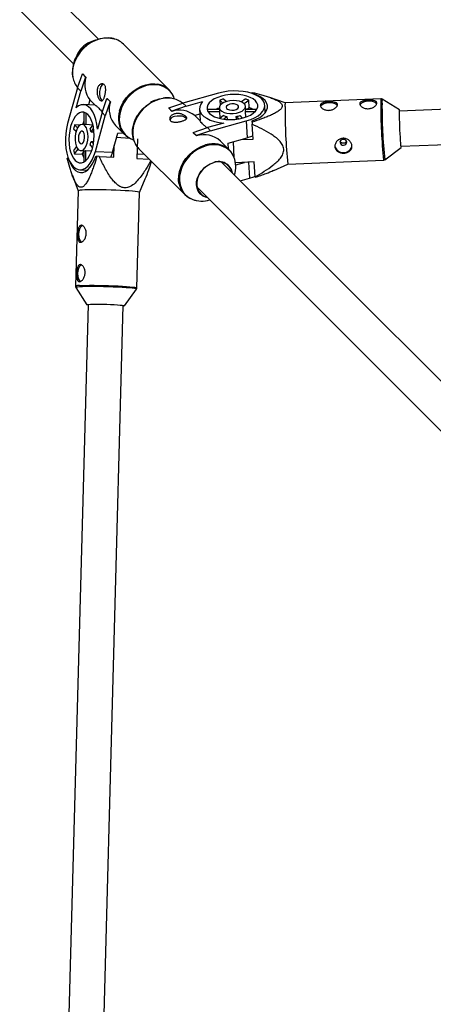
# Model space of a CAD drawing. Units: millimetres. Extents: x -4350 to 4350, y -4350 to 4350.
# Drawn here: x -2077 to -1888, y 1611 to 2061 of the extents above; entities that cross this region are included whole.
import ezdxf

# ---------------------------------------------------------------- set-up
doc = ezdxf.new("R2010")
doc.units = ezdxf.units.MM

msp = doc.modelspace()

# ---------------------------------------------------------------- linework, layer by layer
at = {"color": 7, "linetype": 'Continuous', "lineweight": 25}
for p, q in [((-2040.66, 2051.97), (-2241, 2252.31)), ((-2252.31, 2241), (-2051.97, 2040.66)), ((-2042.15, 2051.44), (-2044.48, 2050.48)), ((-1056.76, 2053.86), (-1903.31, 2018.96)), ((-2008.34, 2028.7), (-2029.27, 2049.64)), ((-2050.48, 2044.48), (-2051.44, 2042.15)), ((-1902.65, 2002.97), (-1047.74, 2038.22)), ((-2050.18, 2029.6), (-2047.96, 2036.03)), ((-2046.51, 2034.58), (-2048.73, 2028.15)), ((-2047.96, 2036.03), (-2046.51, 2034.58)), ((-2047.96, 2036.03), (-2047.83, 2036.03)), ((-2047.83, 2036.03), (-2046.37, 2034.57)), ((-2046.51, 2034.58), (-2046.37, 2034.57)), ((-2050.18, 2029.6), (-2054.69, 2013.33)), ((-2050.81, 2020.61), (-2048.73, 2028.15)), ((-2048.73, 2028.15), (-2050.18, 2029.6)), ((-2044.5, 2024.16), (-2045.13, 2021.86)), ((-2044.5, 2024.16), (-2042.01, 2021.68)), ((-2038.96, 2018.39), (-2036.74, 2024.81)), ((-2036.74, 2024.81), (-2035.29, 2023.36)), ((-2036.74, 2024.81), (-2036.61, 2024.81)), ((-2036.61, 2024.81), (-2035.16, 2023.35)), ((-2014.71, 2024), (-2016.9, 2023.09)), ((-1985.88, 2027.25), (-2002.16, 2022.74)), ((-1985.26, 2024.06), (-1985.13, 2021.74)), ((-1985.26, 2024.06), (-1983.94, 2022.74)), ((-1982.41, 2023.39), (-1983.55, 2024.53)), ((-1973.68, 2024.56), (-1975.42, 2023.23)), ((-1974.22, 2022.49), (-1972.11, 2024.09)), ((-1971.92, 2020.62), (-1972.11, 2024.09)), ((-1970.5, 2027.07), (-1970.5, 2027.61)), ((-1955.41, 2022.81), (-1962.54, 2025.33)), ((-1911.77, 2024.61), (-1955.42, 2022.81)), ((-1903.25, 2019.56), (-1911.2, 2024.46)), ((-2042.21, 2021.7), (-2047.46, 2021.99)), ((-2042.21, 2021.7), (-2042.01, 2021.68)), ((-2035.29, 2023.36), (-2037.51, 2016.93)), ((-2035.29, 2023.36), (-2035.16, 2023.35)), ((-2008.59, 2020.51), (-2002.16, 2022.74)), ((-2007.13, 2019.06), (-2008.59, 2020.51)), ((-2008.59, 2020.51), (-2008.58, 2020.38)), ((-2007.12, 2018.93), (-2008.58, 2020.38)), ((-2000.7, 2021.28), (-2007.13, 2019.06)), ((-2002.16, 2022.74), (-2000.7, 2021.28)), ((-2000.7, 2021.28), (-1993.17, 2023.37)), ((-1994.55, 2020.02), (-1994.25, 2014.76)), ((-1985.49, 2019.8), (-1990.89, 2019.79)), ((-1985.53, 2020.57), (-1985.45, 2019.01)), ((-1973.46, 2019.68), (-1973.55, 2021.24)), ((-1968.38, 2019.84), (-1973.47, 2019.83)), ((-1972.95, 2019.83), (-1971.92, 2020.62)), ((-1964.58, 2018.35), (-1964.77, 2021.74)), ((-2047.23, 2018.33), (-2047.25, 2012.94)), ((-2046.31, 2012.88), (-2046.29, 2018.12)), ((-2042.02, 2000.65), (-2037.51, 2016.93)), ((-2038.96, 2018.39), (-2041.05, 2010.85)), ((-2037.51, 2016.93), (-2038.96, 2018.39)), ((-2023.09, 2016.9), (-2024, 2014.71)), ((-2007.13, 2019.06), (-2007.12, 2018.93)), ((-1994.42, 2017.69), (-1996.72, 2017.05)), ((-1994.24, 2014.57), (-1996.72, 2017.05)), ((-1994.24, 2014.57), (-1994.25, 2014.76)), ((-1990.67, 2018.85), (-1985.43, 2018.86)), ((-1985.43, 2018.86), (-1985.26, 2015.77)), ((-1983.6, 2017.03), (-1985.34, 2015.7)), ((-1983.6, 2015.37), (-1982.04, 2016.56)), ((-1982.04, 2016.56), (-1981.96, 2015.2)), ((-1977.71, 2015.33), (-1977.78, 2016.57)), ((-1977.78, 2016.57), (-1976.68, 2015.48)), ((-1974.88, 2015.86), (-1976.06, 2017.05)), ((-1973.63, 2018.89), (-1969.07, 2018.9)), ((-1973.49, 2016.28), (-1973.63, 2018.89)), ((-2051.98, 2010.99), (-2050.84, 2009.85)), ((-2049.19, 2012.58), (-2051.5, 2012.71)), ((-2050.18, 2011.39), (-2051.5, 2012.71)), ((-2046.46, 2012.89), (-2048.02, 2012.98)), ((-2043.21, 2012.7), (-2046.31, 2012.88)), ((-2043.15, 2012.79), (-2044.47, 2011.04)), ((-2044.01, 2009.48), (-2042.82, 2011.05)), ((-2032.83, 2012.47), (-2028.7, 2008.34)), ((-1997.37, 2009.3), (-1990.94, 2011.52)), ((-1983.4, 2013.6), (-1990.94, 2011.52)), ((-1990.94, 2011.52), (-1989.48, 2010.06)), ((-1989.48, 2010.06), (-1973.2, 2014.57)), ((-1973.2, 2014.57), (-1972.77, 2006.84)), ((-1970.56, 2013.99), (-1970.55, 2014.53)), ((-1970.56, 2013.99), (-1970.52, 2013.01)), ((-1970.14, 2006.25), (-1970.52, 2013.01)), ((-2042.65, 2009.41), (-2044.01, 2009.48)), ((-2034.29, 2000.22), (-2031.87, 2008.96)), ((-2029.18, 2008.81), (-2031.87, 2008.96)), ((-2022.9, 2006.41), (-2023.14, 1997.43)), ((-1997.37, 2009.3), (-1997.36, 2009.17)), ((-1995.91, 2007.84), (-1997.37, 2009.3)), ((-1995.9, 2007.71), (-1997.36, 2009.17)), ((-1989.48, 2010.06), (-1995.91, 2007.84)), ((-1995.91, 2007.84), (-1995.9, 2007.71)), ((-1981.52, 2004.42), (-1972.77, 2006.84)), ((-1975.72, 2006.03), (-1970.14, 2006.25)), ((-2050.68, 2002.87), (-2052, 2001.12)), ((-2051.54, 1999.56), (-2049.94, 2001.66)), ((-2044.49, 2003.51), (-2043.31, 2002.32)), ((-2042.92, 2004.13), (-2044.02, 2005.22)), ((-2044.02, 2005.22), (-2042.77, 2005.15)), ((-2033.56, 1998.01), (-2033.41, 2003.37)), ((-2022.19, 2001.83), (-2001.26, 1980.89)), ((-1980.89, 2001.26), (-1985.02, 2005.39)), ((-1981.37, 2001.73), (-1981.52, 2004.42)), ((-1910.06, 1996.83), (-1902.54, 2002.38)), ((-2054.94, 1997.55), (-2054.4, 1997.58)), ((-2054.4, 1997.58), (-2054.39, 1997.58)), ((-2051.54, 1999.56), (-2048.06, 1999.37)), ((-2048.69, 2001), (-2047.13, 2000.91)), ((-2048.06, 1999.37), (-2047.28, 2000.4)), ((-2047.28, 2000.92), (-2047.29, 1995.83)), ((-2046.35, 1996.52), (-2046.33, 2001.08)), ((-2046.33, 2001.08), (-2043.72, 2000.93)), ((-2042.02, 2000.65), (-2034.29, 2000.22)), ((-2041.84, 1998.37), (-2041.3, 1998.4)), ((-2040.31, 1998.39), (-2041.3, 1998.4)), ((-2040.31, 1998.39), (-2033.56, 1998.01)), ((-2023.14, 1997.43), (-2017.48, 1997.11)), ((-1954.26, 1994.84), (-1910.62, 1996.64)), ((-2049.18, 1992.21), (-2045.78, 1992.02)), ((-1871.27, 1882.59), (-1984.32, 1995.64)), ((-1969.56, 1995.83), (-1978.11, 1995.48)), ((-1978, 1994.55), (-1974.02, 1995.65)), ((-1969.18, 1989.08), (-1969.56, 1995.83)), ((-1960.71, 1991.95), (-1954.26, 1994.84)), ((-2052.66, 1990.07), (-2049.93, 1982.67)), ((-2021.94, 1981.91), (-2019.27, 1988.08)), ((-1975.95, 1987.27), (-1971.74, 1988.43)), ((-1995.64, 1984.32), (-1882.59, 1871.27)), ((-2049.93, 1982.67), (-2051.1, 1939.05)), ((-2023.11, 1938.3), (-2021.94, 1981.92)), ((-2050.94, 1938.47), (-2045.92, 1930.6)), ((-2028.74, 1930.14), (-2023.31, 1937.72)), ((-2045.32, 1930.76), (-2068.72, 1063.98)), ((-2052.93, 1055.73), (-2029.33, 1930.33))]:
    msp.add_line(p, q, dxfattribs=at)
at = {"color": 8, "linetype": 'Continuous', "lineweight": 25}
for p, q in [((-2026.29, 2006.6), (-2032.42, 2006.95)), ((-1978.68, 1997.71), (-1979.09, 2005.09)), ((-2023.08, 1999.59), (-2019.77, 1999.41)), ((-1972.15, 1995.73), (-1971.74, 1988.43))]:
    msp.add_line(p, q, dxfattribs=at)
at = {"color": 7, "linetype": 'Continuous', "lineweight": 25, "flags": 128}
for points in [[(-2052.05, 2040.39), (-2051.34, 2042.39), (-2050.35, 2044.32), (-2049.09, 2046.14), (-2047.6, 2047.8), (-2045.92, 2049.26), (-2044.08, 2050.49), (-2042.14, 2051.45), (-2040.13, 2052.12), (-2038.11, 2052.48), (-2036.14, 2052.53), (-2034.25, 2052.27), (-2033.53, 2052.07)], [(-2038.35, 2031.42), (-2038.42, 2031.39), (-2039, 2030.98), (-2039.51, 2030.24), (-2039.89, 2029.23), (-2040.11, 2028.07), (-2040.15, 2026.85), (-2039.99, 2025.7), (-2039.67, 2024.73), (-2039.2, 2024.05), (-2038.88, 2023.8)], [(-1973.2, 2014.57), (-1971.19, 2015.23), (-1969.39, 2016.02), (-1967.83, 2016.94), (-1966.57, 2017.96), (-1965.62, 2019.04), (-1965.01, 2020.18), (-1964.77, 2021.33), (-1964.88, 2022.47), (-1965.36, 2023.57), (-1966.19, 2024.61), (-1967.34, 2025.55), (-1968.8, 2026.38), (-1970.52, 2027.08), (-1972.46, 2027.63), (-1974.58, 2028.01), (-1976.82, 2028.21), (-1979.13, 2028.23), (-1981.44, 2028.08), (-1983.71, 2027.75), (-1985.88, 2027.25)], [(-2024.37, 2005.36), (-2024.82, 2006.8), (-2025.09, 2008.69), (-2025.04, 2010.67), (-2024.67, 2012.68), (-2024, 2014.69), (-2023.04, 2016.63), (-2021.82, 2018.47), (-2020.35, 2020.15), (-2018.69, 2021.64), (-2016.87, 2022.9), (-2014.94, 2023.9), (-2012.94, 2024.6), (-2011.09, 2024.99)], [(-1984.51, 2025.88), (-1986.25, 2025.3), (-1987.79, 2024.58), (-1989.08, 2023.76), (-1990.08, 2022.85), (-1990.75, 2021.88), (-1991.09, 2020.88), (-1991.08, 2019.88), (-1990.71, 2018.92), (-1990.01, 2018.01), (-1988.99, 2017.19), (-1987.68, 2016.48), (-1986.12, 2015.91), (-1984.37, 2015.49), (-1982.47, 2015.24), (-1980.47, 2015.16), (-1978.45, 2015.25), (-1976.47, 2015.51), (-1974.58, 2015.94), (-1972.83, 2016.52), (-1971.29, 2017.23), (-1970.01, 2018.06), (-1969.01, 2018.97), (-1968.33, 2019.94), (-1967.99, 2020.94), (-1968.01, 2021.93), (-1968.37, 2022.9), (-1969.07, 2023.81), (-1970.1, 2024.63), (-1971.4, 2025.33), (-1972.96, 2025.9), (-1974.72, 2026.32), (-1976.62, 2026.58), (-1978.61, 2026.66), (-1980.63, 2026.57), (-1982.62, 2026.3), (-1984.51, 2025.88)], [(-1982.11, 2023.48), (-1983.38, 2023.02), (-1984.4, 2022.44), (-1985.12, 2021.75), (-1985.49, 2021.02), (-1985.49, 2020.28), (-1985.11, 2019.57), (-1984.38, 2018.95), (-1983.35, 2018.46), (-1982.08, 2018.11), (-1980.65, 2017.95), (-1979.15, 2017.97), (-1977.67, 2018.17), (-1976.31, 2018.55), (-1975.16, 2019.07), (-1974.28, 2019.71), (-1973.73, 2020.43), (-1973.55, 2021.17), (-1973.74, 2021.9), (-1974.3, 2022.57), (-1975.19, 2023.13), (-1976.35, 2023.55), (-1977.71, 2023.81), (-1979.19, 2023.88), (-1980.68, 2023.77), (-1982.11, 2023.48)], [(-1970.55, 2014.53), (-1968.69, 2015.29), (-1967.06, 2016.18), (-1965.71, 2017.17), (-1964.66, 2018.24), (-1963.95, 2019.36), (-1963.58, 2020.51), (-1963.58, 2021.66), (-1963.93, 2022.78), (-1964.63, 2023.85), (-1965.67, 2024.83), (-1967.02, 2025.71), (-1968.64, 2026.46), (-1970.5, 2027.07)], [(-1913.73, 2022.29), (-1913.81, 2022.43), (-1914.36, 2022.94), (-1915.22, 2023.33), (-1916.3, 2023.56), (-1917.51, 2023.61), (-1918.71, 2023.46), (-1919.8, 2023.15), (-1920.66, 2022.68), (-1921.22, 2022.12), (-1921.33, 2021.91)], [(-2041.05, 2010.85), (-2041.33, 2013.09), (-2041.79, 2015.17), (-2042.42, 2017.05), (-2043.19, 2018.68), (-2044.1, 2020.02), (-2045.11, 2021.03), (-2046.2, 2021.69), (-2047.35, 2021.98), (-2048.52, 2021.9), (-2049.68, 2021.44), (-2050.81, 2020.61)], [(-1993.17, 2023.37), (-1993.99, 2022.24), (-1994.45, 2021.07), (-1994.54, 2019.9), (-1994.25, 2018.76), (-1993.59, 2017.66), (-1992.58, 2016.65), (-1991.24, 2015.75), (-1989.61, 2014.97), (-1987.72, 2014.35), (-1985.64, 2013.89), (-1983.4, 2013.6)], [(-1985.52, 2020.43), (-1986.14, 2020.19), (-1987.02, 2019.8)], [(-1980.78, 2022.15), (-1981.65, 2021.8), (-1982.22, 2021.34), (-1982.44, 2020.81), (-1982.26, 2020.3), (-1981.72, 2019.87), (-1980.88, 2019.58), (-1979.86, 2019.47), (-1978.8, 2019.55), (-1977.84, 2019.82), (-1977.11, 2020.23), (-1976.71, 2020.74), (-1976.69, 2021.27), (-1977.05, 2021.74), (-1977.75, 2022.11), (-1978.7, 2022.31), (-1979.75, 2022.33), (-1980.78, 2022.15)], [(-1970.22, 2019.84), (-1970.98, 2020.23), (-1971.92, 2020.62)], [(-1931.71, 2021.55), (-1931.79, 2021.69), (-1932.34, 2022.2), (-1933.2, 2022.59), (-1934.28, 2022.82), (-1935.49, 2022.87), (-1936.69, 2022.72), (-1937.78, 2022.4), (-1938.64, 2021.94), (-1939.2, 2021.38), (-1939.31, 2021.17)], [(-1902.54, 2002.38), (-1902.57, 2002.41), (-1902.63, 2002.74), (-1902.7, 2003.41), (-1902.77, 2004.39), (-1902.86, 2005.64), (-1902.94, 2007.1), (-1903.02, 2008.73), (-1903.1, 2010.44), (-1903.17, 2012.18), (-1903.23, 2013.87), (-1903.28, 2015.44), (-1903.31, 2016.82), (-1903.32, 2017.97), (-1903.31, 2018.83), (-1903.29, 2019.37), (-1903.26, 2019.56), (-1903.25, 2019.56)], [(-2043.39, 2002.02), (-2042.96, 2003.91), (-2042.7, 2005.9), (-2042.6, 2007.92), (-2042.69, 2009.91), (-2042.94, 2011.81), (-2043.36, 2013.57), (-2043.93, 2015.13), (-2044.64, 2016.43), (-2045.45, 2017.46), (-2046.36, 2018.16), (-2047.33, 2018.52), (-2048.33, 2018.54), (-2049.33, 2018.2), (-2050.3, 2017.52), (-2051.21, 2016.52), (-2052.03, 2015.24), (-2052.74, 2013.7), (-2053.32, 2011.96), (-2053.75, 2010.06), (-2054.01, 2008.08), (-2054.11, 2006.06), (-2054.02, 2004.07), (-2053.77, 2002.16), (-2053.35, 2000.41), (-2052.78, 1998.85), (-2052.07, 1997.54), (-2051.25, 1996.52), (-2050.35, 1995.82), (-2049.38, 1995.45), (-2048.38, 1995.44), (-2047.38, 1995.78), (-2046.41, 1996.46), (-2045.5, 1997.45), (-2044.68, 1998.74), (-2043.97, 2000.28), (-2043.39, 2002.02)], [(-2000.47, 2015.55), (-2000.71, 2015.86), (-2001.4, 2016.33), (-2002.36, 2016.66), (-2003.51, 2016.81), (-2004.73, 2016.78), (-2005.9, 2016.56)], [(-1985.45, 2019.01), (-1985.44, 2018.98), (-1985.43, 2018.86)], [(-2054.69, 2013.33), (-2055.19, 2011.16), (-2055.52, 2008.89), (-2055.68, 2006.57), (-2055.66, 2004.27), (-2055.45, 2002.03), (-2055.07, 1999.91), (-2054.53, 1997.97), (-2053.83, 1996.25), (-2053, 1994.79), (-2052.05, 1993.63), (-2051.02, 1992.81), (-2049.91, 1992.33), (-2048.77, 1992.21), (-2047.62, 1992.46), (-2046.49, 1993.06), (-2045.4, 1994.01), (-2044.39, 1995.28), (-2043.47, 1996.83), (-2042.67, 1998.64), (-2042.02, 2000.65)], [(-2045.79, 2004.42), (-2045.49, 2005.85), (-2045.38, 2007.35), (-2045.45, 2008.82), (-2045.71, 2010.18), (-2046.13, 2011.34), (-2046.7, 2012.23), (-2047.36, 2012.79), (-2048.09, 2012.98), (-2048.84, 2012.8), (-2049.55, 2012.25), (-2050.19, 2011.37), (-2050.72, 2010.22), (-2051.09, 2008.86), (-2051.3, 2007.38), (-2051.31, 2005.88), (-2051.15, 2004.45), (-2050.81, 2003.18), (-2050.31, 2002.15), (-2049.69, 2001.42), (-2048.99, 2001.05), (-2048.24, 2001.04), (-2047.51, 2001.41), (-2046.83, 2002.13), (-2046.24, 2003.15), (-2045.79, 2004.42)], [(-2047.24, 2014.47), (-2047.64, 2013.58), (-2047.87, 2012.97)], [(-2046.31, 2012.88), (-2046.42, 2012.89), (-2046.46, 2012.89)], [(-2047.11, 2005.75), (-2046.93, 2006.78), (-2046.95, 2007.83), (-2047.15, 2008.78), (-2047.52, 2009.48), (-2048, 2009.85), (-2048.52, 2009.83), (-2049.03, 2009.42), (-2049.44, 2008.69), (-2049.71, 2007.73), (-2049.79, 2006.67), (-2049.68, 2005.65), (-2049.39, 2004.81), (-2048.96, 2004.27), (-2048.45, 2004.09), (-2047.93, 2004.31), (-2047.46, 2004.89), (-2047.11, 2005.75)], [(-1970.23, 2007.71), (-1970.76, 2007.5), (-1972.77, 2006.84)], [(-1928.97, 2006.15), (-1929.55, 2006.03), (-1930.04, 2005.71), (-1930.35, 2005.26), (-1930.44, 2004.74), (-1930.29, 2004.23), (-1929.93, 2003.81), (-1929.42, 2003.54), (-1928.82, 2003.46), (-1928.23, 2003.59), (-1927.74, 2003.9), (-1927.43, 2004.35), (-1927.34, 2004.87), (-1927.49, 2005.38), (-1927.85, 2005.8), (-1928.37, 2006.08), (-1928.97, 2006.15)], [(-1932.77, 2003.08), (-1932.54, 2002.27), (-1931.94, 2001.35), (-1931.03, 2000.64), (-1929.92, 2000.2), (-1928.71, 2000.09), (-1927.51, 2000.3), (-1926.46, 2000.83), (-1925.64, 2001.61), (-1925.13, 2002.58), (-1925, 2003.46)], [(-2054.4, 1997.58), (-2053.76, 1995.77), (-2052.99, 1994.19), (-2052.09, 1992.9), (-2051.09, 1991.93), (-2050.01, 1991.29), (-2048.88, 1991), (-2047.73, 1991.07), (-2046.58, 1991.5), (-2045.47, 1992.28), (-2044.41, 1993.38), (-2043.44, 1994.79), (-2042.57, 1996.47), (-2041.84, 1998.37)], [(-2048.06, 1999.37), (-2047.67, 1998.42), (-2047.28, 1997.67)], [(-2034.29, 2000.22), (-2034.94, 1998.21), (-2034.99, 1998.09)], [(-1990.75, 1979.44), (-1991.87, 1979.73), (-1993.18, 1980.37), (-1994.28, 1981.3), (-1995.12, 1982.46), (-1995.67, 1983.83), (-1995.92, 1985.34), (-1995.85, 1986.94), (-1995.46, 1988.57), (-1994.77, 1990.16), (-1993.81, 1991.65), (-1992.61, 1992.99), (-1991.22, 1994.12), (-1989.69, 1995.01), (-1988.08, 1995.61)], [(-1988.1, 1995.47), (-1989.72, 1994.86), (-1991.26, 1993.95), (-1992.66, 1992.79), (-1993.85, 1991.41), (-1994.78, 1989.88), (-1995.43, 1988.26), (-1995.75, 1986.62), (-1995.75, 1985.02), (-1995.41, 1983.52), (-1994.76, 1982.2), (-1993.81, 1981.1), (-1992.62, 1980.26), (-1991.22, 1979.73), (-1990.99, 1979.68)], [(-1971.74, 1988.43), (-1969.73, 1989.09), (-1969.2, 1989.3)], [(-2021.94, 1981.92), (-2021.95, 1981.95), (-2022.23, 1982.07), (-2022.87, 1982.2), (-2023.85, 1982.33), (-2025.14, 1982.46), (-2026.71, 1982.59), (-2028.52, 1982.7), (-2030.52, 1982.81), (-2032.66, 1982.9), (-2034.88, 1982.98), (-2037.13, 1983.04), (-2039.35, 1983.08), (-2041.49, 1983.1), (-2043.48, 1983.1), (-2045.27, 1983.08), (-2046.82, 1983.04), (-2048.09, 1982.98)], [(-2047.93, 1966.8), (-2048.26, 1966.63), (-2048.81, 1966.04), (-2049.26, 1965.15), (-2049.56, 1964.05), (-2049.69, 1962.84), (-2049.63, 1961.64), (-2049.38, 1960.58), (-2048.98, 1959.74), (-2048.46, 1959.22), (-2048.41, 1959.19)], [(-2048.42, 1948.83), (-2048.74, 1948.66), (-2049.29, 1948.07), (-2049.74, 1947.18), (-2050.05, 1946.08), (-2050.18, 1944.87), (-2050.11, 1943.67), (-2049.87, 1942.61), (-2049.46, 1941.77), (-2048.94, 1941.25), (-2048.89, 1941.22)], [(-2045.33, 1930.44), (-2045.77, 1930.53), (-2045.93, 1930.62), (-2045.73, 1930.7), (-2045.19, 1930.77), (-2044.33, 1930.83), (-2043.18, 1930.86), (-2041.8, 1930.88), (-2040.23, 1930.87), (-2038.54, 1930.85), (-2036.8, 1930.81), (-2035.08, 1930.75), (-2033.46, 1930.67), (-2031.99, 1930.58), (-2030.75, 1930.49), (-2029.77, 1930.39), (-2029.1, 1930.29), (-2028.77, 1930.19), (-2028.79, 1930.1), (-2029.16, 1930.03), (-2029.34, 1930.01)]]:
    msp.add_lwpolyline(points, dxfattribs=at)
at = {"color": 8, "linetype": 'Continuous', "lineweight": 25, "flags": 128}
for points in [[(-2034.58, 2052.31), (-2035.86, 2052.45), (-2037.86, 2052.4), (-2039.9, 2052.03), (-2041.93, 2051.35), (-2043.89, 2050.38), (-2045.75, 2049.14), (-2047.46, 2047.66), (-2048.96, 2045.98), (-2050.24, 2044.14), (-2051.24, 2042.18), (-2051.96, 2040.15)], [(-2005.95, 2024.59), (-2006.19, 2025.27), (-2007.03, 2026.87), (-2008.14, 2028.26), (-2009.5, 2029.41), (-2011.08, 2030.28), (-2012.84, 2030.86), (-2014.72, 2031.12), (-2016.7, 2031.07), (-2018.72, 2030.71), (-2020.72, 2030.04), (-2022.67, 2029.08), (-2024.5, 2027.85), (-2026.19, 2026.39), (-2027.68, 2024.73), (-2028.93, 2022.91), (-2029.93, 2020.97), (-2030.64, 2018.97), (-2031.04, 2016.96), (-2031.13, 2014.97), (-2030.91, 2013.07), (-2030.37, 2011.29), (-2029.53, 2009.69), (-2028.42, 2008.3), (-2027.06, 2007.16), (-2025.48, 2006.28), (-2024.58, 2005.94)], [(-2031.03, 2019.22), (-2030.31, 2021.25), (-2029.3, 2023.2), (-2028.03, 2025.04), (-2026.52, 2026.73), (-2024.82, 2028.2), (-2022.96, 2029.44), (-2020.99, 2030.42), (-2018.96, 2031.1), (-2016.92, 2031.46), (-2014.92, 2031.52), (-2013.52, 2031.35)], [(-2012.71, 2024.51), (-2014.73, 2023.8), (-2016.69, 2022.79), (-2018.53, 2021.52), (-2020.21, 2020.01), (-2021.69, 2018.31), (-2022.93, 2016.45), (-2023.9, 2014.48), (-2024.58, 2012.45), (-2024.95, 2010.41), (-2025, 2008.41), (-2024.83, 2006.98)], [(-2003.93, 1986.2), (-2004.07, 1987.48), (-2004.02, 1989.48), (-2003.65, 1991.52), (-2002.97, 1993.54), (-2002, 1995.51), (-2000.76, 1997.37), (-1999.28, 1999.08), (-1997.6, 2000.58), (-1995.76, 2001.86), (-1993.8, 2002.86), (-1991.77, 2003.58)], [(-1991.53, 2003.19), (-1993.53, 2002.48), (-1995.46, 2001.49), (-1997.28, 2000.23), (-1998.94, 1998.74), (-2000.4, 1997.06), (-2001.63, 1995.22), (-2002.59, 1993.28), (-2003.26, 1991.27), (-2003.63, 1989.26), (-2003.67, 1987.28), (-2003.41, 1985.39), (-2002.83, 1983.63), (-2001.96, 1982.06), (-2000.82, 1980.69), (-1999.43, 1979.58), (-1997.87, 1978.77)], [(-1978.83, 1998.01), (-1978.84, 1998.04), (-1979.71, 1999.61), (-1980.85, 2000.98), (-1982.25, 2002.09), (-1983.85, 2002.92), (-1985.62, 2003.46), (-1987.53, 2003.69), (-1989.51, 2003.6), (-1991.53, 2003.19)], [(-2049.13, 1938.79), (-2050.08, 1938.71), (-2050.68, 1938.62), (-2050.94, 1938.51), (-2050.94, 1938.46)], [(-2049.27, 1939.36), (-2048, 1939.42), (-2046.45, 1939.46), (-2044.65, 1939.48), (-2042.66, 1939.48), (-2040.53, 1939.46), (-2038.31, 1939.42), (-2036.06, 1939.36), (-2033.83, 1939.28), (-2031.69, 1939.19), (-2029.69, 1939.08), (-2027.89, 1938.96), (-2026.32, 1938.84), (-2025.03, 1938.71), (-2024.05, 1938.58), (-2023.41, 1938.45), (-2023.13, 1938.33), (-2023.11, 1938.3)], [(-2023.31, 1937.71), (-2023.31, 1937.78), (-2023.59, 1937.9), (-2024.22, 1938.02), (-2025.19, 1938.15), (-2026.46, 1938.28), (-2028.01, 1938.4), (-2029.8, 1938.52), (-2031.77, 1938.62), (-2033.89, 1938.71), (-2036.09, 1938.79), (-2038.31, 1938.85), (-2040.5, 1938.89), (-2042.61, 1938.91), (-2044.58, 1938.91), (-2046.35, 1938.89), (-2047.88, 1938.85), (-2049.13, 1938.79)]]:
    msp.add_lwpolyline(points, dxfattribs=at)
at = {"color": 7, "linetype": 'Continuous', "lineweight": 25}
for centre, radius, start, end in [((-2036.12, 2042.64), 9.79, 45.6306, 80.9665), ((-2040.15, 2040.15), 11.2, 112.7566, 157.2434), ((-2042.56, 2036.14), 9.87, 189.9159, 220.0268), ((-2035.77, 2031.11), 11.15, 161.9437, 218.5346), ((-2015.04, 2022.02), 9.45, 21.075, 80.7655), ((-2008.7, 2015.11), 9.88, 49.9827, 80.4914), ((-1979.27, 2005.74), 19.27, 102.8373, 108.1286), ((-1977.14, 2010.14), 14.83, 70.1978, 76.5002), ((-2025.01, 2019.83), 10.74, 160.8449, 223.2551), ((-2003.67, 2008.32), 11.15, 51.4654, 108.0563), ((-1987.87, 2018.8), 3.18, 161.8544, 167.5433), ((-1975.05, 2019.6), 1.59, 333.2256, 2.7132), ((-1950.53, 2021.61), 5.03, 166.1483, 187.1303), ((-1712.07, 2019.62), 243.46, 179.6793, 185.8425), ((-2046.25, 2015.32), 3.18, 102.4567, 108.1456), ((-2005.6, 2013.82), 2.75, 96.1627, 154.1352), ((-1980.64, 2024.07), 7.64, 247.2243, 259.4738), ((-1979.56, 2026.34), 9.93, 280.342, 290.6239), ((-2033.19, 2006.71), 19.27, 161.8714, 167.1627), ((-2051.52, 2008.09), 7.64, 10.5262, 22.7757), ((-2021.96, 2015.1), 9.53, 188.9474, 254.001), ((-2015.21, 2008.66), 9.77, 189.9094, 224.3921), ((-1992.45, 1997.25), 11.02, 47.6255, 108.2746), ((-2037.58, 2004.58), 14.83, 193.4998, 199.8022), ((-2053.78, 2007), 9.93, 339.3761, 349.658), ((-1987.61, 1994.55), 9.48, 14.4507, 80.3801), ((-2047.06, 2002.52), 1.61, 267.5028, 296.5584), ((-1990.02, 1993.57), 12.05, 342.1381, 21.6426), ((-1985.85, 1989.55), 6.33, 13.1552, 110.7907), ((-1985.79, 1989.56), 6.46, 10.6129, 110.7251), ((-1954.61, 1990.92), 14.69, 187.1896, 188.2579), ((-1994.51, 1987.64), 9.52, 188.6956, 260.3549), ((-2048.54, 1979.99), 3.02, 81.3877, 117.3283), ((-1993.57, 1989.98), 12.01, 249.0348, 287.9556)]:
    msp.add_arc(centre, radius, start, end, dxfattribs=at)
at = {"color": 8, "linetype": 'Continuous', "lineweight": 25}
for centre, radius, start, end in [((-2039.66, 2036.6), 12.8, 163.857, 189.696), ((-2009.15, 2012.2), 12.82, 80.6603, 106.1334), ((-1906.53, 2023.4), 5.38, 166.954, 186.5685), ((-1906.65, 2023.28), 4.7, 165.4537, 187.6232), ((-2018.7, 2015.66), 12.83, 163.8714, 189.1619), ((-1658.36, 2021.87), 253.52, 179.7927, 185.7113), ((-1673.12, 2021.24), 238.19, 179.6583, 185.8802), ((-1988.22, 1991.29), 12.79, 80.1439, 106.1473), ((-2049.72, 1936.37), 3.02, 81.4136, 117.289)]:
    msp.add_arc(centre, radius, start, end, dxfattribs=at)
at = {"color": 7, "linetype": 'Continuous', "lineweight": 25}
for points, knots in [([(-2052.06, 2040.37), (-2052.14, 2040.02), (-2052.4, 2039.03), (-2052.58, 2037.38), (-2052.59, 2035.79), (-2052.4, 2034.9), (-2052.34, 2034.62)], [0, 0, 0, 0, 0.178837, 0.511886, 0.844836, 1, 1, 1, 1]), ([(-2041.11, 2029.3), (-2041.04, 2029.54), (-2040.96, 2029.75), (-2040.77, 2030.16), (-2040.66, 2030.35), (-2040.42, 2030.69), (-2040.28, 2030.84), (-2040, 2031.1), (-2039.85, 2031.21), (-2039.55, 2031.37), (-2039.39, 2031.43), (-2039.08, 2031.5), (-2038.93, 2031.51), (-2038.64, 2031.49), (-2038.49, 2031.45), (-2038.23, 2031.32), (-2038.11, 2031.24), (-2037.89, 2031.02), (-2037.79, 2030.88), (-2037.62, 2030.58), (-2037.55, 2030.41), (-2037.39, 2029.84), (-2037.34, 2029.4), (-2037.33, 2028.69), (-2037.34, 2028.45), (-2037.39, 2027.95), (-2037.42, 2027.69), (-2037.49, 2027.18), (-2037.54, 2026.93), (-2037.64, 2026.44), (-2037.7, 2026.19), (-2037.83, 2025.73), (-2037.9, 2025.51), (-2038.05, 2025.1), (-2038.12, 2024.91), (-2038.28, 2024.57), (-2038.36, 2024.41), (-2038.54, 2024.15), (-2038.62, 2024.04), (-2038.81, 2023.86), (-2038.9, 2023.8), (-2039.1, 2023.72), (-2039.19, 2023.71), (-2039.4, 2023.73), (-2039.51, 2023.77), (-2039.72, 2023.89), (-2039.83, 2023.98), (-2040.05, 2024.2), (-2040.16, 2024.33), (-2040.38, 2024.63), (-2040.48, 2024.81), (-2040.68, 2025.19), (-2040.77, 2025.4), (-2040.94, 2025.84), (-2041.01, 2026.07), (-2041.14, 2026.55), (-2041.19, 2026.8), (-2041.26, 2027.31), (-2041.28, 2027.56), (-2041.29, 2028.07), (-2041.28, 2028.33), (-2041.22, 2028.83), (-2041.17, 2029.07), (-2041.11, 2029.3)], [0, 0, 0, 0, 0.03125, 0.03125, 0.0625, 0.0625, 0.09375, 0.09375, 0.125, 0.125, 0.15625, 0.15625, 0.1875, 0.1875, 0.21875, 0.21875, 0.25, 0.25, 0.28125, 0.28125, 0.3125, 0.3125, 0.375, 0.375, 0.40625, 0.40625, 0.4375, 0.4375, 0.46875, 0.46875, 0.5, 0.5, 0.53125, 0.53125, 0.5625, 0.5625, 0.59375, 0.59375, 0.625, 0.625, 0.65625, 0.65625, 0.6875, 0.6875, 0.71875, 0.71875, 0.75, 0.75, 0.78125, 0.78125, 0.8125, 0.8125, 0.84375, 0.84375, 0.875, 0.875, 0.90625, 0.90625, 0.9375, 0.9375, 0.96875, 0.96875, 1, 1, 1, 1]), ([(-2007.25, 2024.91), (-2007.42, 2024.95), (-2008.17, 2025.12), (-2009.46, 2025.16), (-2010.58, 2025.03), (-2011.06, 2024.97)], [0, 0, 0, 0, 0.138523, 0.631752, 1, 1, 1, 1]), ([(-1970.5, 2027.61), (-1969.06, 2027.25), (-1967.63, 2026.88), (-1965.55, 2026.29), (-1964.86, 2026.09), (-1963.5, 2025.66), (-1962.84, 2025.44), (-1961.54, 2024.97), (-1960.9, 2024.72), (-1959.7, 2024.2), (-1959.14, 2023.92), (-1958.38, 2023.46), (-1958.14, 2023.3), (-1957.7, 2022.96), (-1957.5, 2022.78), (-1957.17, 2022.41), (-1957.03, 2022.22), (-1956.89, 2021.91), (-1956.86, 2021.81), (-1956.81, 2021.6), (-1956.79, 2021.5), (-1956.79, 2021.19), (-1956.83, 2020.98), (-1957.01, 2020.55), (-1957.14, 2020.35), (-1957.46, 2019.95), (-1957.66, 2019.75), (-1958.1, 2019.37), (-1958.34, 2019.19), (-1959.1, 2018.66), (-1959.68, 2018.33), (-1960.59, 2017.85), (-1960.9, 2017.7), (-1961.53, 2017.39), (-1961.86, 2017.24), (-1962.84, 2016.81), (-1963.51, 2016.53), (-1964.87, 2015.99), (-1965.57, 2015.73), (-1967.67, 2014.96), (-1969.1, 2014.47), (-1970.56, 2013.99)], [0, 0, 0, 0, 0.125, 0.125, 0.1875, 0.1875, 0.25, 0.25, 0.3125, 0.3125, 0.375, 0.375, 0.40625, 0.40625, 0.4375, 0.4375, 0.46875, 0.46875, 0.484375, 0.484375, 0.5, 0.5, 0.53125, 0.53125, 0.5625, 0.5625, 0.59375, 0.59375, 0.625, 0.625, 0.6875, 0.6875, 0.71875, 0.71875, 0.75, 0.75, 0.8125, 0.8125, 0.875, 0.875, 1, 1, 1, 1]), ([(-1913.67, 2022.71), (-1913.67, 2022.58), (-1913.7, 2022.45), (-1913.8, 2022.17), (-1913.87, 2022.03), (-1914.06, 2021.75), (-1914.18, 2021.6), (-1914.46, 2021.33), (-1914.63, 2021.19), (-1914.98, 2020.93), (-1915.17, 2020.82), (-1915.6, 2020.6), (-1915.82, 2020.5), (-1916.29, 2020.34), (-1916.53, 2020.28), (-1917.03, 2020.18), (-1917.29, 2020.15), (-1917.8, 2020.13), (-1918.06, 2020.14), (-1918.56, 2020.19), (-1918.81, 2020.24), (-1919.28, 2020.36), (-1919.51, 2020.44), (-1919.93, 2020.62), (-1920.13, 2020.72), (-1920.49, 2020.95), (-1920.65, 2021.07), (-1920.94, 2021.32), (-1921.06, 2021.46), (-1921.26, 2021.73), (-1921.33, 2021.86), (-1921.44, 2022.13), (-1921.46, 2022.26), (-1921.46, 2022.51), (-1921.43, 2022.64), (-1921.33, 2022.87), (-1921.25, 2022.97), (-1921.06, 2023.17), (-1920.93, 2023.26), (-1920.65, 2023.42), (-1920.48, 2023.49), (-1920.12, 2023.62), (-1919.92, 2023.68), (-1919.49, 2023.78), (-1919.27, 2023.82), (-1918.79, 2023.89), (-1918.55, 2023.92), (-1918.05, 2023.97), (-1917.79, 2023.98), (-1917.27, 2024.01), (-1917.02, 2024.01), (-1916.52, 2024.01), (-1916.27, 2024), (-1915.81, 2023.97), (-1915.58, 2023.94), (-1915.16, 2023.88), (-1914.97, 2023.84), (-1914.62, 2023.74), (-1914.45, 2023.68), (-1914.18, 2023.54), (-1914.06, 2023.46), (-1913.87, 2023.28), (-1913.79, 2023.18), (-1913.69, 2022.96), (-1913.67, 2022.84), (-1913.67, 2022.71)], [0, 0, 0, 0, 0.03125, 0.03125, 0.0625, 0.0625, 0.09375, 0.09375, 0.125, 0.125, 0.15625, 0.15625, 0.1875, 0.1875, 0.21875, 0.21875, 0.25, 0.25, 0.28125, 0.28125, 0.3125, 0.3125, 0.34375, 0.34375, 0.375, 0.375, 0.40625, 0.40625, 0.4375, 0.4375, 0.46875, 0.46875, 0.5, 0.5, 0.53125, 0.53125, 0.5625, 0.5625, 0.59375, 0.59375, 0.625, 0.625, 0.65625, 0.65625, 0.6875, 0.6875, 0.71875, 0.71875, 0.75, 0.75, 0.78125, 0.78125, 0.8125, 0.8125, 0.84375, 0.84375, 0.875, 0.875, 0.90625, 0.90625, 0.9375, 0.9375, 0.96875, 0.96875, 1, 1, 1, 1]), ([(-1911.19, 2024.44), (-1911.23, 2024.47), (-1911.36, 2024.57), (-1911.58, 2024.63), (-1911.75, 2024.6), (-1911.78, 2024.6)], [0, 0, 0, 0, 0.230424, 0.82164, 1, 1, 1, 1]), ([(-2042.01, 2021.68), (-2041.95, 2021.65), (-2041.76, 2021.55), (-2040.82, 2020.79), (-2039.78, 2019.7), (-2038.98, 2018.82), (-2038.86, 2018.69)], [0, 0, 0, 0, 0.189948, 0.551117, 0.934675, 1, 1, 1, 1]), ([(-1931.65, 2021.97), (-1931.65, 2021.84), (-1931.67, 2021.71), (-1931.77, 2021.43), (-1931.85, 2021.29), (-1932.04, 2021), (-1932.16, 2020.86), (-1932.44, 2020.58), (-1932.6, 2020.45), (-1932.96, 2020.19), (-1933.15, 2020.07), (-1933.58, 2019.86), (-1933.8, 2019.76), (-1934.27, 2019.6), (-1934.51, 2019.54), (-1935.01, 2019.44), (-1935.27, 2019.41), (-1935.78, 2019.39), (-1936.04, 2019.4), (-1936.54, 2019.45), (-1936.78, 2019.5), (-1937.26, 2019.62), (-1937.49, 2019.7), (-1937.91, 2019.88), (-1938.11, 2019.98), (-1938.47, 2020.21), (-1938.63, 2020.33), (-1938.92, 2020.58), (-1939.04, 2020.72), (-1939.24, 2020.98), (-1939.31, 2021.12), (-1939.41, 2021.39), (-1939.44, 2021.52), (-1939.44, 2021.77), (-1939.41, 2021.89), (-1939.31, 2022.12), (-1939.23, 2022.23), (-1939.04, 2022.43), (-1938.91, 2022.52), (-1938.62, 2022.68), (-1938.46, 2022.75), (-1938.1, 2022.88), (-1937.9, 2022.94), (-1937.47, 2023.04), (-1937.25, 2023.08), (-1936.77, 2023.15), (-1936.53, 2023.18), (-1936.02, 2023.23), (-1935.77, 2023.24), (-1935.25, 2023.26), (-1935, 2023.27), (-1934.5, 2023.26), (-1934.25, 2023.26), (-1933.79, 2023.22), (-1933.56, 2023.2), (-1933.14, 2023.14), (-1932.95, 2023.1), (-1932.59, 2023), (-1932.43, 2022.94), (-1932.15, 2022.8), (-1932.04, 2022.72), (-1931.84, 2022.54), (-1931.77, 2022.44), (-1931.67, 2022.22), (-1931.65, 2022.1), (-1931.65, 2021.97)], [0, 0, 0, 0, 0.03125, 0.03125, 0.0625, 0.0625, 0.09375, 0.09375, 0.125, 0.125, 0.15625, 0.15625, 0.1875, 0.1875, 0.21875, 0.21875, 0.25, 0.25, 0.28125, 0.28125, 0.3125, 0.3125, 0.34375, 0.34375, 0.375, 0.375, 0.40625, 0.40625, 0.4375, 0.4375, 0.46875, 0.46875, 0.5, 0.5, 0.53125, 0.53125, 0.5625, 0.5625, 0.59375, 0.59375, 0.625, 0.625, 0.65625, 0.65625, 0.6875, 0.6875, 0.71875, 0.71875, 0.75, 0.75, 0.78125, 0.78125, 0.8125, 0.8125, 0.84375, 0.84375, 0.875, 0.875, 0.90625, 0.90625, 0.9375, 0.9375, 0.96875, 0.96875, 1, 1, 1, 1]), ([(-2002.63, 2014.43), (-2002.86, 2014.37), (-2003.1, 2014.31), (-2003.59, 2014.2), (-2003.85, 2014.16), (-2004.36, 2014.08), (-2004.61, 2014.05), (-2005.11, 2014.01), (-2005.36, 2014), (-2005.83, 2014), (-2006.06, 2014.02), (-2006.49, 2014.07), (-2006.7, 2014.11), (-2007.07, 2014.22), (-2007.24, 2014.29), (-2007.55, 2014.45), (-2007.68, 2014.55), (-2007.9, 2014.77), (-2007.99, 2014.89), (-2008.11, 2015.16), (-2008.15, 2015.3), (-2008.19, 2015.74), (-2008.12, 2016.06), (-2007.87, 2016.52), (-2007.76, 2016.66), (-2007.51, 2016.94), (-2007.36, 2017.08), (-2007.02, 2017.32), (-2006.83, 2017.43), (-2006.42, 2017.63), (-2006.2, 2017.71), (-2005.74, 2017.84), (-2005.5, 2017.88), (-2005, 2017.94), (-2004.74, 2017.96), (-2004.23, 2017.95), (-2003.97, 2017.93), (-2003.47, 2017.85), (-2003.22, 2017.8), (-2002.74, 2017.68), (-2002.5, 2017.6), (-2002.07, 2017.44), (-2001.86, 2017.35), (-2001.48, 2017.15), (-2001.3, 2017.04), (-2001, 2016.83), (-2000.86, 2016.72), (-2000.64, 2016.5), (-2000.56, 2016.39), (-2000.43, 2016.18), (-2000.4, 2016.07), (-2000.37, 2015.86), (-2000.39, 2015.76), (-2000.46, 2015.57), (-2000.53, 2015.47), (-2000.7, 2015.29), (-2000.81, 2015.2), (-2001.08, 2015.03), (-2001.23, 2014.95), (-2001.57, 2014.79), (-2001.76, 2014.71), (-2002.17, 2014.57), (-2002.39, 2014.5), (-2002.63, 2014.43)], [0, 0, 0, 0, 0.03125, 0.03125, 0.0625, 0.0625, 0.09375, 0.09375, 0.125, 0.125, 0.15625, 0.15625, 0.1875, 0.1875, 0.21875, 0.21875, 0.25, 0.25, 0.28125, 0.28125, 0.3125, 0.3125, 0.375, 0.375, 0.40625, 0.40625, 0.4375, 0.4375, 0.46875, 0.46875, 0.5, 0.5, 0.53125, 0.53125, 0.5625, 0.5625, 0.59375, 0.59375, 0.625, 0.625, 0.65625, 0.65625, 0.6875, 0.6875, 0.71875, 0.71875, 0.75, 0.75, 0.78125, 0.78125, 0.8125, 0.8125, 0.84375, 0.84375, 0.875, 0.875, 0.90625, 0.90625, 0.9375, 0.9375, 0.96875, 0.96875, 1, 1, 1, 1]), ([(-1991.24, 2011.42), (-1991.66, 2011.8), (-1992.78, 2012.81), (-1993.91, 2014.03), (-1994.13, 2014.39), (-1994.24, 2014.57)], [0, 0, 0, 0, 0.236101, 0.621247, 1, 1, 1, 1]), ([(-1969.18, 1989.08), (-1967.77, 1989.88), (-1966.37, 1990.7), (-1963.65, 1992.42), (-1962.32, 1993.32), (-1960.44, 1994.79), (-1959.83, 1995.3), (-1958.97, 1996.11), (-1958.69, 1996.38), (-1958.16, 1996.95), (-1957.91, 1997.25), (-1957.19, 1998.16), (-1956.79, 1998.79), (-1956.36, 1999.83), (-1956.25, 2000.19), (-1956.12, 2000.92), (-1956.1, 2001.28), (-1956.15, 2002.03), (-1956.22, 2002.39), (-1956.44, 2003.09), (-1956.6, 2003.44), (-1957.15, 2004.44), (-1957.64, 2005.04), (-1958.74, 2006.16), (-1959.33, 2006.67), (-1960.59, 2007.64), (-1961.24, 2008.09), (-1963.27, 2009.38), (-1964.69, 2010.17), (-1967.57, 2011.64), (-1969.04, 2012.34), (-1970.52, 2013.01)], [0, 0, 0, 0, 0.125, 0.125, 0.25, 0.25, 0.3125, 0.3125, 0.34375, 0.34375, 0.375, 0.375, 0.4375, 0.4375, 0.46875, 0.46875, 0.5, 0.5, 0.53125, 0.53125, 0.5625, 0.5625, 0.625, 0.625, 0.6875, 0.6875, 0.75, 0.75, 0.875, 0.875, 1, 1, 1, 1]), ([(-1928.71, 1999.87), (-1928.97, 1999.86), (-1929.22, 1999.86), (-1929.73, 1999.92), (-1929.98, 1999.96), (-1930.46, 2000.09), (-1930.69, 2000.17), (-1931.13, 2000.36), (-1931.33, 2000.48), (-1931.71, 2000.74), (-1931.88, 2000.88), (-1932.18, 2001.21), (-1932.32, 2001.38), (-1932.53, 2001.76), (-1932.62, 2001.96), (-1932.75, 2002.38), (-1932.78, 2002.59), (-1932.81, 2003.04), (-1932.8, 2003.27), (-1932.72, 2003.72), (-1932.66, 2003.95), (-1932.48, 2004.39), (-1932.37, 2004.61), (-1932.11, 2005.02), (-1931.96, 2005.22), (-1931.62, 2005.58), (-1931.43, 2005.74), (-1931.02, 2006.04), (-1930.8, 2006.17), (-1930.34, 2006.39), (-1930.1, 2006.47), (-1929.6, 2006.59), (-1929.35, 2006.63), (-1928.84, 2006.65), (-1928.58, 2006.64), (-1928.07, 2006.56), (-1927.82, 2006.49), (-1927.34, 2006.31), (-1927.11, 2006.2), (-1926.67, 2005.94), (-1926.47, 2005.79), (-1926.09, 2005.46), (-1925.92, 2005.28), (-1925.62, 2004.89), (-1925.49, 2004.68), (-1925.27, 2004.25), (-1925.18, 2004.04), (-1925.06, 2003.59), (-1925.02, 2003.37), (-1924.99, 2002.92), (-1925.01, 2002.7), (-1925.08, 2002.27), (-1925.14, 2002.06), (-1925.32, 2001.67), (-1925.42, 2001.49), (-1925.69, 2001.14), (-1925.84, 2000.98), (-1926.18, 2000.69), (-1926.37, 2000.56), (-1926.78, 2000.33), (-1927, 2000.23), (-1927.46, 2000.07), (-1927.7, 2000), (-1928.2, 1999.91), (-1928.45, 1999.88), (-1928.71, 1999.87)], [0, 0, 0, 0, 0.03125, 0.03125, 0.0625, 0.0625, 0.09375, 0.09375, 0.125, 0.125, 0.15625, 0.15625, 0.1875, 0.1875, 0.21875, 0.21875, 0.25, 0.25, 0.28125, 0.28125, 0.3125, 0.3125, 0.34375, 0.34375, 0.375, 0.375, 0.40625, 0.40625, 0.4375, 0.4375, 0.46875, 0.46875, 0.5, 0.5, 0.53125, 0.53125, 0.5625, 0.5625, 0.59375, 0.59375, 0.625, 0.625, 0.65625, 0.65625, 0.6875, 0.6875, 0.71875, 0.71875, 0.75, 0.75, 0.78125, 0.78125, 0.8125, 0.8125, 0.84375, 0.84375, 0.875, 0.875, 0.90625, 0.90625, 0.9375, 0.9375, 0.96875, 0.96875, 1, 1, 1, 1]), ([(-1927.44, 2005.2), (-1927.45, 2005.18), (-1927.49, 2005.02), (-1927.72, 2004.77), (-1928.12, 2004.5), (-1928.62, 2004.37), (-1929.15, 2004.36), (-1929.64, 2004.49), (-1930.05, 2004.75), (-1930.3, 2005.02), (-1930.34, 2005.21), (-1930.35, 2005.25)], [0, 0, 0, 0, 0.01746, 0.151426, 0.287287, 0.423326, 0.557465, 0.690611, 0.825195, 0.961417, 1, 1, 1, 1]), ([(-2041.3, 1998.4), (-2041.75, 1996.94), (-2042.22, 1995.48), (-2042.96, 1993.35), (-2043.21, 1992.65), (-2043.73, 1991.26), (-2044, 1990.58), (-2044.55, 1989.24), (-2044.85, 1988.59), (-2045.46, 1987.36), (-2045.78, 1986.77), (-2046.29, 1985.98), (-2046.46, 1985.73), (-2046.83, 1985.27), (-2047.02, 1985.05), (-2047.42, 1984.69), (-2047.62, 1984.55), (-2047.94, 1984.39), (-2048.04, 1984.34), (-2048.25, 1984.28), (-2048.36, 1984.26), (-2048.67, 1984.23), (-2048.88, 1984.26), (-2049.29, 1984.41), (-2049.49, 1984.53), (-2049.87, 1984.83), (-2050.05, 1985.01), (-2050.4, 1985.42), (-2050.57, 1985.65), (-2051.05, 1986.39), (-2051.34, 1986.94), (-2051.75, 1987.82), (-2051.89, 1988.12), (-2052.15, 1988.74), (-2052.28, 1989.05), (-2052.64, 1990.01), (-2052.88, 1990.66), (-2053.33, 1991.99), (-2053.54, 1992.67), (-2054.17, 1994.72), (-2054.56, 1996.13), (-2054.94, 1997.55)], [0, 0, 0, 0, 0.125, 0.125, 0.1875, 0.1875, 0.25, 0.25, 0.3125, 0.3125, 0.375, 0.375, 0.40625, 0.40625, 0.4375, 0.4375, 0.46875, 0.46875, 0.484375, 0.484375, 0.5, 0.5, 0.53125, 0.53125, 0.5625, 0.5625, 0.59375, 0.59375, 0.625, 0.625, 0.6875, 0.6875, 0.71875, 0.71875, 0.75, 0.75, 0.8125, 0.8125, 0.875, 0.875, 1, 1, 1, 1]), ([(-2016.76, 1996.4), (-2017.5, 1995.09), (-2019.08, 1992.25), (-2021.47, 1988.83), (-2023.84, 1986.14), (-2025.84, 1984.61), (-2027.92, 1983.88), (-2029.98, 1984.09), (-2031.82, 1985.16), (-2033.39, 1986.66), (-2035.45, 1989.24), (-2037.82, 1993.14), (-2039.48, 1996.64), (-2040.31, 1998.39)], [0, 0, 0, 0, 0.119155, 0.258036, 0.335095, 0.411557, 0.467337, 0.523518, 0.586589, 0.643084, 0.699752, 0.849654, 1, 1, 1, 1]), ([(-1910.65, 1996.65), (-1910.63, 1996.64), (-1910.48, 1996.62), (-1910.24, 1996.71), (-1910.07, 1996.84), (-1910, 1996.89)], [0, 0, 0, 0, 0.079243, 0.624904, 1, 1, 1, 1]), ([(-2019.28, 1988.09), (-2018.73, 1989.44), (-2017.7, 1991.99), (-2016.83, 1994.76), (-2016.42, 1996.06)], [0, 0, 0, 0, 0.531622, 1, 1, 1, 1]), ([(-1969.15, 1988.81), (-1967.44, 1989.37), (-1964.5, 1990.34), (-1961.84, 1991.51), (-1960.73, 1992)], [0, 0, 0, 0, 0.579253, 1, 1, 1, 1]), ([(-2048.73, 1959.12), (-2048.86, 1959.11), (-2048.98, 1959.13), (-2049.2, 1959.21), (-2049.3, 1959.28), (-2049.49, 1959.45), (-2049.57, 1959.57), (-2049.71, 1959.83), (-2049.78, 1959.99), (-2049.88, 1960.33), (-2049.93, 1960.52), (-2050, 1960.93), (-2050.02, 1961.15), (-2050.06, 1961.61), (-2050.07, 1961.85), (-2050.09, 1962.35), (-2050.08, 1962.61), (-2050.07, 1963.12), (-2050.06, 1963.38), (-2050.02, 1963.88), (-2049.99, 1964.13), (-2049.93, 1964.61), (-2049.89, 1964.84), (-2049.8, 1965.27), (-2049.74, 1965.48), (-2049.62, 1965.85), (-2049.55, 1966.02), (-2049.39, 1966.32), (-2049.3, 1966.45), (-2049.11, 1966.66), (-2049, 1966.74), (-2048.77, 1966.86), (-2048.65, 1966.9), (-2048.4, 1966.91), (-2048.27, 1966.89), (-2047.99, 1966.81), (-2047.86, 1966.74), (-2047.59, 1966.56), (-2047.45, 1966.44), (-2047.19, 1966.17), (-2047.07, 1966.01), (-2046.84, 1965.66), (-2046.73, 1965.47), (-2046.54, 1965.05), (-2046.46, 1964.83), (-2046.33, 1964.36), (-2046.28, 1964.12), (-2046.22, 1963.62), (-2046.21, 1963.36), (-2046.22, 1962.85), (-2046.25, 1962.6), (-2046.34, 1962.09), (-2046.4, 1961.84), (-2046.55, 1961.37), (-2046.64, 1961.14), (-2046.86, 1960.71), (-2046.97, 1960.51), (-2047.22, 1960.15), (-2047.36, 1959.98), (-2047.63, 1959.69), (-2047.77, 1959.56), (-2048.05, 1959.36), (-2048.2, 1959.27), (-2048.47, 1959.16), (-2048.6, 1959.13), (-2048.73, 1959.12)], [0, 0, 0, 0, 0.03125, 0.03125, 0.0625, 0.0625, 0.09375, 0.09375, 0.125, 0.125, 0.15625, 0.15625, 0.1875, 0.1875, 0.21875, 0.21875, 0.25, 0.25, 0.28125, 0.28125, 0.3125, 0.3125, 0.34375, 0.34375, 0.375, 0.375, 0.40625, 0.40625, 0.4375, 0.4375, 0.46875, 0.46875, 0.5, 0.5, 0.53125, 0.53125, 0.5625, 0.5625, 0.59375, 0.59375, 0.625, 0.625, 0.65625, 0.65625, 0.6875, 0.6875, 0.71875, 0.71875, 0.75, 0.75, 0.78125, 0.78125, 0.8125, 0.8125, 0.84375, 0.84375, 0.875, 0.875, 0.90625, 0.90625, 0.9375, 0.9375, 0.96875, 0.96875, 1, 1, 1, 1]), ([(-2049.22, 1941.15), (-2049.35, 1941.14), (-2049.47, 1941.16), (-2049.69, 1941.24), (-2049.79, 1941.31), (-2049.97, 1941.48), (-2050.06, 1941.6), (-2050.2, 1941.86), (-2050.26, 1942.02), (-2050.37, 1942.36), (-2050.41, 1942.55), (-2050.48, 1942.96), (-2050.51, 1943.18), (-2050.55, 1943.64), (-2050.56, 1943.88), (-2050.57, 1944.38), (-2050.57, 1944.64), (-2050.56, 1945.15), (-2050.54, 1945.41), (-2050.5, 1945.91), (-2050.48, 1946.16), (-2050.41, 1946.64), (-2050.38, 1946.87), (-2050.28, 1947.3), (-2050.23, 1947.51), (-2050.1, 1947.88), (-2050.03, 1948.05), (-2049.87, 1948.35), (-2049.78, 1948.48), (-2049.59, 1948.69), (-2049.49, 1948.77), (-2049.26, 1948.89), (-2049.14, 1948.93), (-2048.88, 1948.94), (-2048.75, 1948.92), (-2048.48, 1948.84), (-2048.34, 1948.77), (-2048.07, 1948.59), (-2047.93, 1948.47), (-2047.68, 1948.2), (-2047.55, 1948.04), (-2047.32, 1947.69), (-2047.21, 1947.5), (-2047.03, 1947.08), (-2046.95, 1946.86), (-2046.82, 1946.39), (-2046.77, 1946.15), (-2046.71, 1945.65), (-2046.69, 1945.39), (-2046.71, 1944.88), (-2046.73, 1944.63), (-2046.82, 1944.12), (-2046.88, 1943.87), (-2047.04, 1943.4), (-2047.13, 1943.17), (-2047.34, 1942.74), (-2047.46, 1942.54), (-2047.71, 1942.18), (-2047.84, 1942.01), (-2048.12, 1941.72), (-2048.26, 1941.59), (-2048.54, 1941.39), (-2048.68, 1941.3), (-2048.96, 1941.19), (-2049.09, 1941.16), (-2049.22, 1941.15)], [0, 0, 0, 0, 0.03125, 0.03125, 0.0625, 0.0625, 0.09375, 0.09375, 0.125, 0.125, 0.15625, 0.15625, 0.1875, 0.1875, 0.21875, 0.21875, 0.25, 0.25, 0.28125, 0.28125, 0.3125, 0.3125, 0.34375, 0.34375, 0.375, 0.375, 0.40625, 0.40625, 0.4375, 0.4375, 0.46875, 0.46875, 0.5, 0.5, 0.53125, 0.53125, 0.5625, 0.5625, 0.59375, 0.59375, 0.625, 0.625, 0.65625, 0.65625, 0.6875, 0.6875, 0.71875, 0.71875, 0.75, 0.75, 0.78125, 0.78125, 0.8125, 0.8125, 0.84375, 0.84375, 0.875, 0.875, 0.90625, 0.90625, 0.9375, 0.9375, 0.96875, 0.96875, 1, 1, 1, 1]), ([(-2051.08, 1939.06), (-2051.09, 1939.02), (-2051.12, 1938.84), (-2051.02, 1938.57), (-2050.91, 1938.44), (-2050.88, 1938.4)], [0, 0, 0, 0, 0.154441, 0.731293, 1, 1, 1, 1]), ([(-2023.38, 1937.65), (-2023.32, 1937.72), (-2023.17, 1937.88), (-2023.14, 1938.14), (-2023.12, 1938.28)], [0, 0, 0, 0, 0.4628465, 1, 1, 1, 1])]:
    msp.add_open_spline(points, degree=3, knots=knots, dxfattribs=at)

doc.saveas('drawing.dxf')
